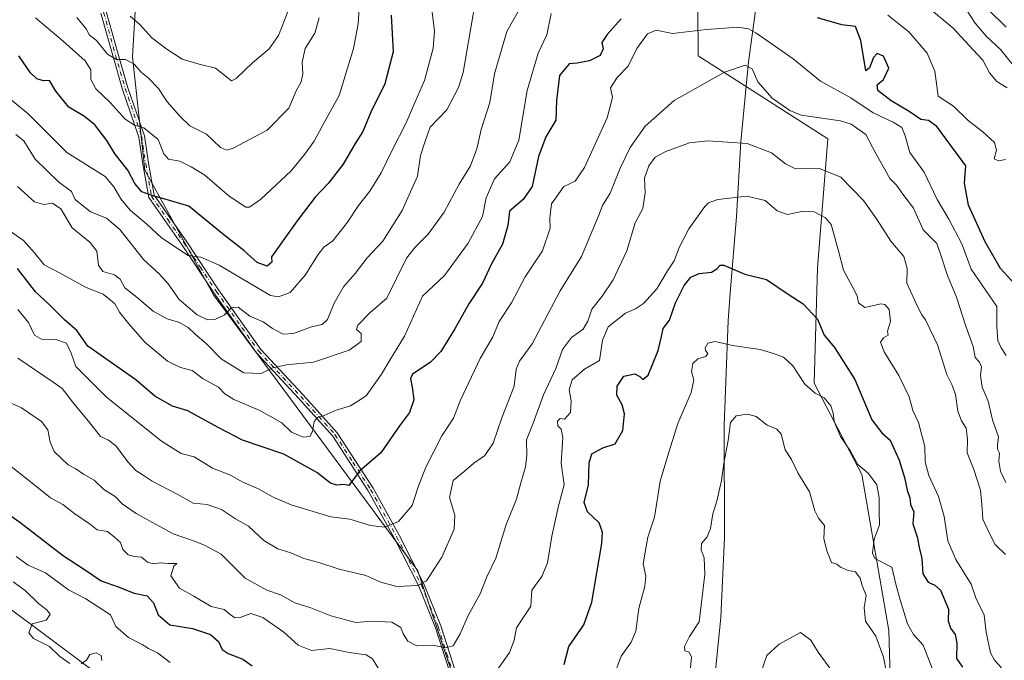
# Model space of a CAD drawing. Units: metres. Extents: x 597150 to 600605, y 4733742 to 4736104.
# Drawn here: x 597432 to 597734, y 4734386 to 4734583 of the extents above; entities that cross this region are included whole.
import ezdxf

# ---------------------------------------------------------------- set-up
doc = ezdxf.new("R2010")
doc.units = ezdxf.units.M
doc.header["$MEASUREMENT"] = 0
doc.linetypes.add('DGN Style 4', pattern=[2.638475, 1.318413, -0.659207, 0.001648, -0.659207])
for name, color, linetype, lineweight in [('Arbolado forestal CxS', 92, 'Continuous', 0), ('Camino Cxs', 7, 'Continuous', 0), ('Camino eje', 30, 'DGN Style 4', 13), ('Curva de nivel maestra', 30, 'Continuous', 30), ('Curva de nivel normal', 30, 'Continuous', 0), ('Entidad de ámbito territorial', 7, 'Continuous', 0), ('Entidad de ámbito territorial CxS', 92, 'Continuous', 0)]:
    doc.layers.add(name, color=color, linetype=linetype, lineweight=lineweight)

# ---------------------------------------------------------------- blocks, each defined once
blk = doc.blocks.new('*U6')
at = {"layer": 'Arbolado forestal CxS', "color": 92, "linetype": 'Continuous', "lineweight": 0}
for points in [[(597564.1403, 4734383.4371, 740.8327), (597553.9187, 4734413.7379, 733.3761), (597491.1891, 4734498.5927, 707.3606), (597470.1119, 4734536.9289, 698.3071), (597466.2577, 4734571.7899, 688.5509), (597468.6543, 4734611.8557, 674.8416)], [(597640.0469, 4734586.6213, 727.8836), (597640.1185, 4734572.1397, 731.322), (597679.9543, 4734546.6017, 735.4159), (597676.8255, 4734506.9807, 747.1432), (597675.7823, 4734471.5293, 755.6822), (597690.3793, 4734443.3765, 754.218), (597698.7197, 4734395.4129, 756.4127), (597699.7621, 4734359.9615, 764.1185)]]:
    blk.add_polyline3d(points, dxfattribs=at)

msp = doc.modelspace()

# ---------------------------------------------------------------- linework, layer by layer
at = {"layer": 'Arbolado forestal CxS', "color": 92, "linetype": 'Continuous', "lineweight": 0}
for points in [[(597426.9361, 4734767.1035, 664.4693), (597452.2397, 4734769.7027, 656.9056), (597495.6727, 4734743.8043, 650.4624), (597496.5919, 4734743.2563, 650.2388), (597504.0725, 4734717.9929, 650.0904), (597498.8629, 4734691.8471, 659.035), (597477.9623, 4734655.8665, 664.8834), (597468.6543, 4734611.8557, 674.8416), (597466.2577, 4734571.7899, 688.5509), (597470.1119, 4734536.9289, 698.3071), (597491.1891, 4734498.5927, 707.3606), (597553.9187, 4734413.7379, 733.3761), (597564.1403, 4734383.4371, 740.8327)], [(597495.6727, 4734743.8043, 650.4624), (597496.5919, 4734743.2563, 650.2388), (597504.0725, 4734717.9929, 650.0904), (597498.8629, 4734691.8471, 659.035), (597477.9623, 4734655.8665, 664.8834), (597468.6543, 4734611.8557, 674.8416), (597466.2577, 4734571.7899, 688.5509), (597470.1119, 4734536.9289, 698.3071), (597491.1891, 4734498.5927, 707.3606), (597553.9187, 4734413.7379, 733.3761), (597564.1403, 4734383.4371, 740.8327), (597568.6863, 4734368.6175, 744.5394), (597591.7221, 4734360.1753, 750.364), (597621.3929, 4734337.2521, 761.5446), (597633.9543, 4734312.0889, 765.7118), (597632.2541, 4734268.8617, 772.3177), (597636.4075, 4734231.7819, 773.9223)], [(597495.6727, 4734743.8043, 650.4624), (597496.5919, 4734743.2563, 650.2388), (597504.0725, 4734717.9929, 650.0904), (597498.8629, 4734691.8471, 659.035), (597477.9623, 4734655.8665, 664.8834), (597468.6543, 4734611.8557, 674.8416), (597466.2577, 4734571.7899, 688.5509), (597470.1119, 4734536.9289, 698.3071), (597491.1891, 4734498.5927, 707.3606), (597553.9187, 4734413.7379, 733.3761), (597564.1403, 4734383.4371, 740.8327), (597568.6863, 4734368.6175, 744.5394), (597591.7221, 4734360.1753, 750.364), (597621.3929, 4734337.2521, 761.5446), (597633.9543, 4734312.0889, 765.7118), (597632.2541, 4734268.8617, 772.3177), (597636.4075, 4734231.7819, 773.9223)], [(597699.7621, 4734359.9615, 764.1185), (597698.7197, 4734395.4129, 756.4127), (597690.3793, 4734443.3765, 754.218), (597675.7823, 4734471.5293, 755.6822), (597676.8255, 4734506.9807, 747.1432), (597679.9543, 4734546.6017, 735.4159), (597640.1185, 4734572.1397, 731.322), (597640.0469, 4734586.6213, 727.8836), (597641.2647, 4734654.6135, 708.2408), (597653.1877, 4734694.8655, 680.2169), (597675.6431, 4734716.2657, 668.7178), (597698.2667, 4734714.5775, 666.9333), (597711.9733, 4734701.5845, 665.9266), (597720.8319, 4734693.9911, 664.6433), (597729.6907, 4734696.5221, 662.3646), (597739.8149, 4734683.8665, 660.4186)], [(597653.1877, 4734694.8655, 680.2169), (597641.2647, 4734654.6135, 708.2408), (597640.0469, 4734586.6213, 727.8836), (597640.1185, 4734572.1397, 731.322), (597679.9543, 4734546.6017, 735.4159), (597676.8255, 4734506.9807, 747.1432), (597675.7823, 4734471.5293, 755.6822), (597690.3793, 4734443.3765, 754.218), (597698.7197, 4734395.4129, 756.4127), (597699.7621, 4734359.9615, 764.1185), (597702.8887, 4734309.9129, 757.4872), (597698.7171, 4734268.2055, 751.2747), (597694.5455, 4734211.9009, 749.7764), (597711.2273, 4734155.5955, 744.3217), (597718.5247, 4734098.2477, 747.9332), (597720.6091, 4734070.0955, 750.3081), (597728.9509, 4734048.1983, 752.059), (597713.1463, 4734026.4687, 758.2817), (597713.3061, 4734026.1711, 758.2728), (597754.9751, 4733937.1379, 767.5275), (597772.9617, 4733894.2945, 776.6378), (597808.0555, 4733861.0761, 774.5683), (597846.5975, 4733812.3155, 776.8944), (597894.5699, 4733782.9679, 779.8532)], [(597374.5983, 4734371.6535, 749.185), (597381.9699, 4734388.9971, 753.1379), (597378.9351, 4734406.7743, 751.9338), (597370.2633, 4734426.2857, 748.3927), (597358.5569, 4734441.8953, 744.3955), (597355.5221, 4734458.3719, 744.6214), (597358.9911, 4734474.4147, 746.8999), (597362.4607, 4734490.0239, 745.5555), (597360.2925, 4734499.9975, 742.7747), (597357.4269, 4734516.3049, 737.6011), (597390.4137, 4734518.8547, 731.7412), (597409.6145, 4734511.6075, 729.545), (597426.8185, 4734476.3713, 735.7955), (597419.7161, 4734449.5535, 746.7619), (597413.1257, 4734429.0977, 753.7622), (597417.6697, 4734410.1911, 758.7797), (597455.7431, 4734381.8923, 759.3818)], [(597636.4075, 4734231.7819, 773.9223), (597592.0297, 4734246.4775, 773.5042), (597545.2735, 4734265.8901, 768.1219), (597519.8989, 4734296.5203, 765.5368), (597507.1527, 4734331.2073, 762.8673), (597492.7875, 4734356.6809, 759.7729), (597455.7431, 4734381.8923, 759.3818), (597417.6697, 4734410.1911, 758.7797), (597413.1257, 4734429.0977, 753.7622), (597419.7161, 4734449.5535, 746.7619), (597426.8185, 4734476.3713, 735.7955), (597409.6145, 4734511.6075, 729.545), (597390.4137, 4734518.8547, 731.7412), (597357.4269, 4734516.3049, 737.6011)], [(597636.4075, 4734231.7819, 773.9223), (597592.0297, 4734246.4775, 773.5042), (597545.2735, 4734265.8901, 768.1219), (597519.8989, 4734296.5203, 765.5368), (597507.1527, 4734331.2073, 762.8673), (597492.7875, 4734356.6809, 759.7729), (597455.7431, 4734381.8923, 759.3818), (597417.6697, 4734410.1911, 758.7797), (597413.1257, 4734429.0977, 753.7622), (597419.7161, 4734449.5535, 746.7619), (597426.8185, 4734476.3713, 735.7955), (597409.6145, 4734511.6075, 729.545), (597390.4137, 4734518.8547, 731.7412), (597357.4269, 4734516.3049, 737.6011)], [(597455.7431, 4734381.8923, 759.3818), (597417.6697, 4734410.1911, 758.7797)]]:
    msp.add_polyline3d(points, dxfattribs=at)
at = {"layer": 'Camino Cxs', "color": 7, "linetype": 'Continuous', "lineweight": 0}
for points in [[(597564.6801, 4734379.8001, 750.3782), (597559.4001, 4734396.2901, 746.4765), (597554.2601, 4734409.0901, 743.2732), (597546.6901, 4734423.9101, 738.4643), (597538.7201, 4734438.3501, 734.3601), (597527.8001, 4734455.2001, 731.6394), (597517.3301, 4734466.8401, 728.2967), (597504.3801, 4734480.7801, 723.1929), (597491.3001, 4734499.2401, 716.8994), (597481.3301, 4734514.2601, 713.3385), (597471.3001, 4734528.5901, 710.6468), (597469.4701, 4734538.8501, 708.7308), (597468.2601, 4734547.1501, 706.6871), (597463.2201, 4734561.7901, 704.5052), (597460.2001, 4734572.2101, 695.1582), (597456.5801, 4734585.2501, 693.3466)], [(597564.6801, 4734379.8001, 750.3782), (597559.4001, 4734396.2901, 746.4765), (597554.2601, 4734409.0901, 743.2732), (597546.6901, 4734423.9101, 738.4643), (597538.7201, 4734438.3501, 734.3601), (597527.8001, 4734455.2001, 731.6394), (597517.3301, 4734466.8401, 728.2967), (597504.3801, 4734480.7801, 723.1929), (597491.3001, 4734499.2401, 716.8994), (597481.3301, 4734514.2601, 713.3385), (597471.3001, 4734528.5901, 710.6468), (597469.4701, 4734538.8501, 708.7308), (597468.2601, 4734547.1501, 706.6871), (597463.2201, 4734561.7901, 704.5052), (597460.2001, 4734572.2101, 695.1582), (597456.5801, 4734585.2501, 693.3466)], [(597458.2201, 4734585.7601, 692.7194), (597461.8501, 4734572.6801, 693.6329), (597464.8601, 4734562.3201, 704.227), (597469.9401, 4734547.5601, 706.2346), (597471.1701, 4734539.1201, 706.8414), (597472.9301, 4734529.2701, 709.1408), (597482.7501, 4734515.2301, 711.8504), (597492.7201, 4734500.2201, 715.6259), (597505.7201, 4734481.8701, 721.9696), (597518.6001, 4734468.0001, 727.2615), (597529.1701, 4734456.2501, 731.2209), (597540.2001, 4734439.2401, 734.1174), (597548.2101, 4734424.7201, 738.0012), (597555.8301, 4734409.8101, 743.0739), (597561.0201, 4734396.8701, 747.0678), (597566.3301, 4734380.3001, 750.6702)], [(597458.2201, 4734585.7601, 692.7194), (597461.8501, 4734572.6801, 693.6329), (597464.8601, 4734562.3201, 704.227), (597469.9401, 4734547.5601, 706.2346), (597471.1701, 4734539.1201, 706.8414), (597472.9301, 4734529.2701, 709.1408), (597482.7501, 4734515.2301, 711.8504), (597492.7201, 4734500.2201, 715.6259), (597505.7201, 4734481.8701, 721.9696), (597518.6001, 4734468.0001, 727.2615), (597529.1701, 4734456.2501, 731.2209), (597540.2001, 4734439.2401, 734.1174), (597548.2101, 4734424.7201, 738.0012), (597555.8301, 4734409.8101, 743.0739), (597561.0201, 4734396.8701, 747.0678), (597566.3301, 4734380.3001, 750.6702)]]:
    msp.add_polyline3d(points, dxfattribs=at)
at = {"layer": 'Camino eje', "color": 30, "linetype": 'DGN Style 4', "lineweight": 13}
msp.add_polyline3d([(597457.4001, 4734585.5051, 692.9261), (597461.0251, 4734572.4451, 694.3101), (597462.5301, 4734567.2651, 699.9604), (597464.0401, 4734562.0551, 704.3588), (597469.1001, 4734547.3551, 706.4421), (597470.3201, 4734538.9851, 707.7726), (597472.1151, 4734528.9301, 709.7509), (597477.1301, 4734521.7651, 713.7229), (597482.0401, 4734514.7451, 712.5577), (597487.0251, 4734507.2401, 713.7047), (597492.0101, 4734499.7301, 716.2526), (597505.0501, 4734481.3251, 722.5856), (597517.9651, 4734467.4201, 727.8113), (597528.4851, 4734455.7251, 731.4044), (597534.0001, 4734447.2201, 735.9234), (597539.4601, 4734438.7951, 734.235), (597547.4501, 4734424.3151, 738.1662), (597555.0451, 4734409.4501, 743.1639), (597557.6401, 4734402.9801, 744.7154), (597560.2101, 4734396.5801, 746.7545), (597562.8651, 4734388.2951, 748.7419), (597565.5051, 4734380.0501, 750.5352)], dxfattribs=at)
at = {"layer": 'Curva de nivel maestra', "color": 30, "linetype": 'Continuous', "lineweight": 30, "flags": 128}
for points, elevation in [([(597545.79, 4734584.6101), (597546.41, 4734573.3801), (597543.83, 4734563.5101), (597539.49, 4734554.8201), (597537.08, 4734548.8801), (597534.66, 4734545.2001), (597530.99, 4734538.7701), (597526.42, 4734532.8701), (597522.42, 4734528.6501), (597516.89, 4734521.3801), (597508.99, 4734510.3201), (597509.12, 4734508.6801), (597507.65, 4734507.4701), (597504.57, 4734508.5801), (597500.52, 4734512.2601), (597493.86, 4734517.5101), (597483.55, 4734525.9401), (597475.89, 4734528.1501), (597472.53, 4734529.1001), (597469.12, 4734530.3301), (597466.95, 4734532.8501), (597464.81, 4734536.9501), (597460.98, 4734541.8801), (597458.37, 4734546.0601), (597454.7, 4734550.9501), (597451.48, 4734553.5001), (597446.66, 4734556.3401), (597442.76, 4734561.2901), (597440.79, 4734564.5101), (597438.88, 4734564.4801), (597436.88, 4734565.0201), (597434.91, 4734566.9201), (597431.36, 4734572.1001)], 700), ([(597737.52, 4734501.8401), (597733.07, 4734506.7701), (597728.28, 4734514.9401), (597723.22, 4734526.2101), (597722.01, 4734533.0001), (597722.39, 4734538.3401), (597713.42, 4734550.3801), (597710.94, 4734552.2601), (597708.58, 4734552.5601), (597705, 4734554.9601), (597699.4, 4734558.2701), (597695.33, 4734561.4601), (597695.17, 4734563.1801), (597697.02, 4734564.8101), (597698.7, 4734568.3401), (597697.02, 4734572.0401), (597695.1, 4734572.8601), (597694.01, 4734571.6601), (597692.76, 4734568.4101), (597691.63, 4734567.5201), (597690.11, 4734576.8401), (597688.45, 4734581.1601), (597684.3, 4734581.6301), (597676.83, 4734583.7601)], 725), ([(597616.4, 4734583.5201), (597612.18, 4734578.7201), (597610.53, 4734576.2301), (597610.89, 4734574.2301), (597609.96, 4734572.2501), (597606.74, 4734570.5401), (597602.89, 4734569.9101), (597600.48, 4734569.6301), (597597.48, 4734566.0801), (597596.59, 4734558.3601), (597596.33, 4734552.3001), (597593.31, 4734547.2101), (597591.08, 4734541.1801), (597589.14, 4734531.9301), (597586.37, 4734527.9401), (597582.13, 4734524.4101), (597581.65, 4734519.9401), (597579.96, 4734514.2201), (597576.57, 4734508.2201), (597573.79, 4734502.2201), (597569.65, 4734495.8901), (597565.38, 4734488.2201), (597561.02, 4734481.2001), (597557.77, 4734477.8301), (597552.33, 4734474.2001), (597551.74, 4734472.8801), (597552.24, 4734470.2601), (597552.75, 4734466.3701), (597551.41, 4734462.5101), (597548.34, 4734458.3601), (597542.56, 4734450.0301), (597536.01, 4734444.4001), (597532.74, 4734440.0601), (597531.14, 4734440.3601), (597529.05, 4734440.1001), (597527.15, 4734440.7101), (597522.89, 4734444.0301), (597512.74, 4734449.7001), (597500.07, 4734453.9801), (597492.56, 4734457.8901), (597483.27, 4734462.9301), (597478.54, 4734464.3801), (597473.18, 4734467.4601), (597467.33, 4734472.5001), (597452.56, 4734482.9001), (597449.12, 4734487.6601), (597445.4, 4734490.9201), (597440.81, 4734495.5801), (597436.5, 4734499.5201), (597430.89, 4734506.7601)], 725), ([(597598.93, 4734385.0001), (597600.41, 4734390.5701), (597604.98, 4734397.2001), (597607.43, 4734404.1601), (597610.46, 4734422.2001), (597610.75, 4734425.7101), (597609.72, 4734428.5501), (597606.07, 4734431.8901), (597605.06, 4734434.8001), (597606.43, 4734440.2101), (597606.61, 4734447.0201), (597607.47, 4734449.7301), (597610.8, 4734451.6501), (597614.62, 4734452.8601), (597616.98, 4734456.9501), (597617.44, 4734462.0901), (597616.79, 4734464.7801), (597615.11, 4734467.7701), (597615.19, 4734470.5401), (597617.28, 4734473.6101), (597620.66, 4734474.3101), (597622.23, 4734473.5401), (597623.14, 4734472.6601), (597624.72, 4734473.9401), (597626.05, 4734477.2601), (597627.86, 4734481.5101), (597628.87, 4734485.8601), (597629.35, 4734488.2501), (597631.3, 4734490.8901), (597633.14, 4734496.2201), (597635.8, 4734501.5501), (597637.86, 4734504.0701), (597640.45, 4734505.1801), (597644.23, 4734505.6201), (597645.8, 4734506.5901), (597646.85, 4734507.7601), (597648.02, 4734507.7801), (597654.48, 4734505.0001), (597661.15, 4734503.3501), (597667.77, 4734498.8101), (597672.38, 4734495.8701), (597676.74, 4734491.1301), (597678.81, 4734486.2201), (597682.05, 4734482.5001), (597688.22, 4734472.6401), (597693.52, 4734460.1801), (597696.54, 4734456.1801), (597699.07, 4734453.9201), (597701.89, 4734447.8601), (597703.56, 4734442.4301), (597704.32, 4734438.5501), (597705.14, 4734436.2101), (597705.32, 4734434.1801), (597706.42, 4734431.8801), (597706.08, 4734428.2201), (597707.4, 4734424.2201), (597708.12, 4734420.5501), (597708.86, 4734417.5501), (597709.2, 4734412.8601), (597710.78, 4734410.3201), (597712.85, 4734409.3801), (597714.56, 4734407.8701), (597717.04, 4734401.9501), (597716.94, 4734398.4001), (597717.62, 4734396.1701), (597719.14, 4734394.2101), (597719.65, 4734391.5401), (597719.52, 4734386.8601), (597721.32, 4734384.1601)], 750), ([(597420.6, 4734436.3901), (597431.68, 4734428.7801), (597445.09, 4734418.3701), (597451.53, 4734414.2001), (597456.65, 4734410.6601), (597461.82, 4734408.8601), (597466.76, 4734406.9201), (597470.74, 4734406.1101), (597472.73, 4734403.9201), (597474.13, 4734400.2601), (597477.75, 4734397.1501), (597484.74, 4734396.1001), (597490.27, 4734394.1601), (597492.72, 4734392.0101), (597493.86, 4734389.5701), (597495.72, 4734388.3301), (597500.22, 4734386.6301), (597503.03, 4734384.6201)], 750)]:
    msp.add_lwpolyline(points, dxfattribs=dict(at, elevation=elevation))
at = {"layer": 'Curva de nivel normal', "color": 30, "linetype": 'Continuous', "lineweight": 0, "flags": 128}
for points, elevation in [([(597536.73, 4734598.6701), (597535.64, 4734581.9801), (597534.16, 4734574.3601), (597529.74, 4734559.9001), (597524.54, 4734550.5001), (597522.12, 4734545.8801), (597519.16, 4734541.8301), (597515.04, 4734536.8001), (597505.58, 4734527.9901), (597502.2, 4734525.5901), (597501.07, 4734525.6001), (597495.95, 4734528.9501), (597488.45, 4734535.4601), (597484.34, 4734537.9901), (597480.8, 4734539.7201), (597477.36, 4734540.3901), (597475.95, 4734542.0301), (597474.14, 4734546.4001), (597469.8, 4734549.9401), (597466.88, 4734550.8101), (597464.03, 4734552.6701), (597459.45, 4734557.8201), (597455.04, 4734561.9601), (597453.5, 4734564.8101), (597453.42, 4734567.8601), (597451.73, 4734570.5801), (597445, 4734576.5901), (597436.44, 4734583.7901)], 695), ([(597572.43, 4734593.2301), (597570.52, 4734582.5001), (597567.91, 4734566.9701), (597566.47, 4734562.3501), (597562.84, 4734555.5001), (597557.77, 4734550.1601), (597556.18, 4734545.8601), (597554.8, 4734541.4901), (597553.82, 4734535.1401), (597549.16, 4734524.5501), (597543.16, 4734515.1701), (597538.34, 4734509.9801), (597534.75, 4734505.1801), (597531.09, 4734501.1201), (597528.2, 4734496.0801), (597526.16, 4734491.0901), (597524.59, 4734489.5601), (597521.27, 4734488.8101), (597515.72, 4734486.7201), (597512.55, 4734486.5401), (597509.25, 4734488.2901), (597506.46, 4734490.3101), (597502.36, 4734492.0801), (597498.74, 4734494.8701), (597496.74, 4734494.6501), (597494.42, 4734492.4401), (597491.62, 4734491.0101), (597489.31, 4734490.9101), (597486.13, 4734492.5401), (597480.6, 4734497.1901), (597477.28, 4734502.0701), (597474.55, 4734505.0401), (597469.69, 4734509.4801), (597462.36, 4734518.7001), (597458.26, 4734522.2601), (597453.38, 4734524.1201), (597448.63, 4734527.9801), (597447.49, 4734530.4201), (597443.58, 4734533.3701), (597436.4, 4734540.3201), (597432.86, 4734546.0301), (597430.44, 4734547.9101)], 710), ([(597430.95, 4734531.9901), (597436.15, 4734527.2801), (597439.02, 4734526.4001), (597441.67, 4734526.8001), (597444.24, 4734525.1101), (597447.68, 4734519.2001), (597453.29, 4734514.7201), (597455.29, 4734512.0501), (597455.8, 4734507.8101), (597457.13, 4734505.8001), (597460.79, 4734504.8001), (597462.46, 4734503.4601), (597463.94, 4734500.8401), (597467.71, 4734497.7801), (597472.66, 4734493.5801), (597476.92, 4734491.2301), (597480.76, 4734490.1101), (597483.33, 4734488.6301), (597485.56, 4734486.5601), (597488.92, 4734483.7201), (597493.55, 4734478.9901), (597500.46, 4734474.6301), (597505.82, 4734474.4801), (597509.12, 4734476.1401), (597513.56, 4734477.0801), (597521.87, 4734477.9201), (597532.82, 4734481.6201), (597536.54, 4734484.3201), (597536.53, 4734486.7401), (597535.13, 4734487.9901), (597535.53, 4734489.2801), (597539.22, 4734493.0601), (597544.39, 4734497.5801), (597550.46, 4734509.9001), (597553.16, 4734513.3401), (597557.1, 4734517.3001), (597562.06, 4734524.0301), (597566.7, 4734532.6201), (597570.18, 4734538.3401), (597572.08, 4734543.5801), (597573.43, 4734549.5001), (597576.12, 4734557.8201), (597577.53, 4734566.6001), (597581.35, 4734579.6201), (597586.98, 4734589.6201)], 715), ([(597710.54, 4734587.1401), (597718.51, 4734580.5801), (597724.66, 4734573.9801), (597727.59, 4734570.7701), (597729.64, 4734566.9001), (597731.89, 4734564.2801), (597735.05, 4734562.2501)], 715), ([(597558.22, 4734586.3501), (597559.13, 4734579.7401), (597558.71, 4734574.4901), (597555.98, 4734564.5701), (597553.09, 4734557.9801), (597550.42, 4734551.5401), (597545.95, 4734542.8701), (597542.69, 4734536.1401), (597539.16, 4734530.5401), (597535.68, 4734526.0701), (597532.39, 4734520.9401), (597527.8, 4734515.2601), (597525.12, 4734513.3401), (597523.28, 4734511.0801), (597519.3, 4734504.6401), (597514.73, 4734499.3301), (597511.09, 4734497.9901), (597508.71, 4734498.4601), (597492.92, 4734507.7801), (597487.24, 4734510.2101), (597483.33, 4734510.7501), (597475.21, 4734516.1501), (597470.75, 4734520.3101), (597465.56, 4734524.6301), (597462.67, 4734528.1201), (597460.53, 4734531.8801), (597457.84, 4734535.0101), (597446.08, 4734542.4001), (597434.11, 4734554.4101), (597426.1, 4734560.9601)], 705), ([(597428.64, 4734518.2101), (597432.74, 4734515.3201), (597436.17, 4734511.5801), (597439.12, 4734507.8601), (597443.88, 4734505.3601), (597452.02, 4734500.8601), (597457.22, 4734498.8501), (597459.42, 4734497.0901), (597460.82, 4734495.8301), (597462.28, 4734493.2701), (597465.19, 4734489.7301), (597470.04, 4734484.0701), (597477.03, 4734478.2901), (597481.06, 4734476.3401), (597484.64, 4734475.4201), (597488.02, 4734472.8601), (597492.66, 4734470.2601), (597494.61, 4734468.1801), (597497.42, 4734466.4901), (597505.37, 4734463.0901), (597512.14, 4734459.2401), (597515.13, 4734456.4601), (597518.73, 4734454.8401), (597520.73, 4734455.0501), (597521.61, 4734456.6701), (597522.12, 4734459.6801), (597523.08, 4734460.8901), (597525.22, 4734461.5901), (597528.89, 4734463.2301), (597533.22, 4734464.5601), (597538.04, 4734467.5601), (597542.8, 4734474.2201), (597545.34, 4734478.5501), (597549.87, 4734485.8901), (597555.38, 4734498.2201), (597562.17, 4734504.5501), (597569.4, 4734514.5501), (597573.83, 4734522.6901), (597574.98, 4734528.5001), (597577.5, 4734534.2901), (597582.23, 4734539.5201), (597584.98, 4734546.2201), (597587.57, 4734561.4701), (597590.9, 4734572.9801), (597593.64, 4734578.5601), (597594.93, 4734585.1201)], 720), ([(597523.68, 4734583.7901), (597522.33, 4734579.1201), (597519.35, 4734574.3601), (597518.43, 4734570.2001), (597518.66, 4734566.5401), (597518.09, 4734564.1701), (597516.61, 4734561.3401), (597514.32, 4734556.0101), (597507.64, 4734549.3001), (597497.25, 4734543.7601), (597495.34, 4734543.1501), (597493.32, 4734543.9901), (597489, 4734548.0101), (597483.91, 4734550.5801), (597480.97, 4734553.4201), (597476.88, 4734557.9801), (597474.26, 4734562.0501), (597471.04, 4734565.3801), (597469.03, 4734566.9601), (597466.8, 4734569.5201), (597464.09, 4734571.0301), (597461.39, 4734571.0201), (597458.62, 4734572.6701), (597455.2, 4734576.8301), (597453.1, 4734578.4401), (597452.08, 4734580.4201), (597449.13, 4734583.9001)], 690), ([(597514.16, 4734585.9601), (597511.12, 4734578.4001), (597508.28, 4734574.3201), (597503.16, 4734569.9501), (597498.18, 4734565.2001), (597496.72, 4734564.4001), (597491.82, 4734568.3501), (597486.78, 4734569.5801), (597481.52, 4734571.0601), (597476.86, 4734574.2001), (597472.21, 4734577.6101), (597468.52, 4734581.7701), (597465.56, 4734584.3601)], 685), ([(597698.44, 4734584.6201), (597704.87, 4734579.5501), (597710.53, 4734572.9801), (597712.84, 4734567.4401), (597713.89, 4734559.7501), (597718.56, 4734556.6101), (597723.04, 4734552.2301), (597727.57, 4734548.8001), (597731.2, 4734545.5201), (597731.81, 4734543.1301), (597731.12, 4734540.4401), (597732.4, 4734539.7901), (597734.6, 4734540.2001)], 720), ([(597737.32, 4734568.7801), (597733, 4734574.1201), (597728.76, 4734578.0801), (597725.22, 4734582.1701), (597722.59, 4734586.2301)], 710), ([(597734.73, 4734580.8901), (597729.45, 4734586.2001)], 705), ([(597431.05, 4734494.1201), (597434.26, 4734490.1801), (597436.18, 4734486.2501), (597438.33, 4734485.0101), (597443, 4734484.8001), (597445.96, 4734483.7801), (597447.43, 4734480.6601), (597448.82, 4734476.5801), (597452.02, 4734473.4601), (597458.17, 4734467.2301), (597475.15, 4734453.6401), (597481.22, 4734449.8601), (597485.22, 4734448.8801), (597490.89, 4734445.3401), (597496.34, 4734443.2101), (597500.17, 4734441.0201), (597505.17, 4734438.8801), (597509.3, 4734436.4901), (597515.04, 4734434.0401), (597527.22, 4734430.3901), (597533.07, 4734429.6701), (597539.4, 4734427.7201), (597543.72, 4734427.2101), (597548.06, 4734428.9801), (597552.18, 4734433.8901), (597553.94, 4734439.3101), (597556.4, 4734445.6701), (597561.34, 4734455.2401), (597564.94, 4734460.7501), (597567.01, 4734466.0101), (597573.12, 4734479.0401), (597576.98, 4734485.7301), (597578.99, 4734490.4701), (597582.72, 4734496.2301), (597586.91, 4734504.1401), (597592.28, 4734512.2201), (597594.64, 4734519.1501), (597594.51, 4734522.2601), (597595.02, 4734526.6201), (597598.78, 4734532.0001), (597602.34, 4734533.5601), (597605.15, 4734537.7801), (597612.16, 4734553.0801), (597613.74, 4734559.3001), (597613.2, 4734562.2901), (597615.18, 4734565.4401), (597618.57, 4734568.9601), (597621.23, 4734574.3401), (597624.57, 4734578.9201), (597627.23, 4734579.9901), (597632.23, 4734578.9401), (597642.71, 4734580.2201), (597652.26, 4734580.9701), (597655.56, 4734580.4401), (597657.79, 4734579.1801), (597669.34, 4734571.2001), (597677.73, 4734564.3401), (597686.99, 4734559.1801), (597693.85, 4734554.6001), (597700.01, 4734551.7401), (597702.68, 4734550.0701), (597703.69, 4734547.5501), (597705.15, 4734542.3901), (597709.56, 4734536.3101), (597713.54, 4734527.9201), (597717.15, 4734521.9201), (597721.18, 4734514.2801), (597724.04, 4734506.5501), (597731.93, 4734495.0301), (597731.91, 4734488.8401), (597732.16, 4734484.5701), (597733.19, 4734482.3101), (597734.81, 4734480.0001)], 730), ([(597431.04, 4734479.1501), (597442.22, 4734471.5601), (597444.67, 4734469.8601), (597448.52, 4734464.7801), (597452.77, 4734459.7601), (597456.42, 4734455.1201), (597458.86, 4734453.9801), (597461.28, 4734452.0901), (597464.87, 4734447.3201), (597467.33, 4734444.6601), (597469.58, 4734443.2401), (597472.36, 4734441.3601), (597480.24, 4734437.2401), (597484.88, 4734434.5401), (597489.22, 4734434.2101), (597493.67, 4734432.6701), (597497.94, 4734429.8201), (597501.88, 4734427.4801), (597506.67, 4734423.1301), (597510.89, 4734420.5201), (597514.89, 4734419.3601), (597518.96, 4734417.5401), (597523.55, 4734416.3501), (597529.81, 4734414.3201), (597537.97, 4734412.3501), (597542.58, 4734410.3001), (597547.47, 4734408.9201), (597553.84, 4734409.3201), (597556.64, 4734410.7301), (597558.69, 4734413.9101), (597561.37, 4734417.9701), (597565.1, 4734426.5801), (597565.31, 4734430.9101), (597563.69, 4734436.3001), (597564.83, 4734441.5701), (597568.19, 4734444.3401), (597571.15, 4734446.8401), (597574.59, 4734449.2101), (597577.08, 4734453.0201), (597579.75, 4734460.8201), (597583.53, 4734470.6101), (597584.23, 4734475.8201), (597585.23, 4734478.2201), (597589.08, 4734483.5501), (597597.7, 4734499.8601), (597604.28, 4734510.4701), (597609.62, 4734523.1501), (597610.74, 4734526.1301), (597613.04, 4734529.9201), (597616.11, 4734537.5901), (597619.19, 4734543.9801), (597623.79, 4734550.4501), (597632.76, 4734558.4401), (597648.18, 4734567.0601), (597654.57, 4734569.2801), (597656.74, 4734568.1101), (597658.44, 4734564.1701), (597662.84, 4734559.1001), (597668.24, 4734555.3301), (597671.76, 4734553.9301), (597683.86, 4734552.1501), (597687.14, 4734551.1401), (597691.66, 4734547.9501), (597694.7, 4734542.0701), (597697.34, 4734537.3301), (597699.04, 4734534.3601), (597701.02, 4734532.3401), (597702.97, 4734529.6201), (597706.32, 4734525.3001), (597709.27, 4734518.6701), (597713.45, 4734514.4101), (597714.73, 4734510.8301), (597716.71, 4734504.5501), (597719.51, 4734497.9401), (597722.42, 4734489.0101), (597724.62, 4734482.7901), (597725.25, 4734479.3601), (597726.56, 4734477.9801), (597727.2, 4734476.5101), (597726.9, 4734473.8801), (597727.4, 4734470.2501), (597729.27, 4734465.9001), (597730.53, 4734460.2501), (597732.38, 4734454.9901), (597732.07, 4734452.4001), (597732.06, 4734451.1801), (597732.73, 4734449.9401), (597732.49, 4734447.4601), (597732.98, 4734444.4501), (597734.71, 4734440.9801)], 735), ([(597428.26, 4734465.6001), (597432.18, 4734463.8601), (597438.32, 4734459.6601), (597440.3, 4734457.1201), (597440.98, 4734453.3801), (597442.15, 4734450.5201), (597446.5, 4734446.3601), (597448.83, 4734445.1001), (597451.18, 4734443.4601), (597454.48, 4734441.6801), (597457.47, 4734438.8101), (597460.98, 4734436.6501), (597463.1, 4734434.4301), (597467.42, 4734431.4201), (597478.8, 4734425.1301), (597485.28, 4734422.9401), (597488.63, 4734421.6201), (597493.53, 4734418.8601), (597500.86, 4734411.5201), (597507.56, 4734407.8801), (597511.78, 4734406.4401), (597516.18, 4734403.9401), (597521.05, 4734402.4101), (597527.19, 4734399.9301), (597534.89, 4734397.8801), (597539.98, 4734398.3101), (597545.98, 4734398.0201), (597548.71, 4734396.3801), (597549.47, 4734394.4601), (597550.84, 4734392.1901), (597553.67, 4734390.7701), (597559.1, 4734390.7801), (597562.51, 4734390.1601), (597564.78, 4734390.7401), (597566.98, 4734394.4501), (597569.39, 4734400.0601), (597573.12, 4734406.6801), (597575.21, 4734411.9101), (597577.94, 4734417.6601), (597581.08, 4734428.0701), (597584.32, 4734435.7701), (597585.65, 4734440.8901), (597587.08, 4734445.7601), (597587.43, 4734449.3701), (597587.32, 4734454.0101), (597589.4, 4734459.2201), (597592.58, 4734467.9201), (597596.35, 4734476.0301), (597598.43, 4734481.8301), (597601.2, 4734485.5201), (597604.8, 4734488.1301), (597606.24, 4734490.5501), (597607.39, 4734494.2201), (597610.58, 4734498.2201), (597613.94, 4734503.2201), (597618.24, 4734512.1701), (597620.79, 4734520.8001), (597623.08, 4734525.2201), (597623.8, 4734530.0501), (597623.65, 4734534.5201), (597624.96, 4734538.3501), (597626.88, 4734540.9301), (597630.14, 4734542.6901), (597637.4, 4734545.4101), (597643.13, 4734546.0401), (597655.22, 4734545.2201), (597662.61, 4734542.2601), (597666.94, 4734538.9501), (597669.83, 4734537.5001), (597672.36, 4734537.3601), (597677.4, 4734537.5201), (597684, 4734534.8301), (597690.91, 4734527.6001), (597694.93, 4734522.0501), (597699.29, 4734515.1401), (597703.27, 4734510.4401), (597704.31, 4734506.7501), (597704.26, 4734502.2201), (597707.61, 4734494.8401), (597708.81, 4734492.4601), (597710.02, 4734491.0001), (597713.65, 4734483.3001), (597716.5, 4734474.1701), (597718.06, 4734471.0401), (597719.2, 4734468.0301), (597719.88, 4734462.8901), (597721.01, 4734459.9001), (597722.44, 4734457.6501), (597722.88, 4734454.1801), (597722.8, 4734450.0601), (597724.85, 4734444.9901), (597726.91, 4734438.6201), (597727.44, 4734432.9401), (597727.57, 4734429.7101), (597729.56, 4734425.4601), (597731.4, 4734421.8501), (597734.6, 4734418.8201)], 740), ([(597733.35, 4734383.9801), (597731.16, 4734386.3101), (597729.93, 4734388.5501), (597728.62, 4734394.8801), (597728, 4734400.1801), (597725.47, 4734405.4801), (597724.03, 4734409.7301), (597719.34, 4734417.2701), (597716.8, 4734423.0501), (597715.75, 4734430.5401), (597713.98, 4734436.6601), (597711.02, 4734443.0901), (597709.86, 4734447.3001), (597709.79, 4734451.9601), (597707.8, 4734459.4401), (597706.08, 4734463.0601), (597704.95, 4734467.2601), (597701.8, 4734473.8701), (597697.25, 4734481.1101), (597696.12, 4734484.1101), (597697.09, 4734485.4501), (597698.47, 4734486.2601), (597698.31, 4734487.4801), (597699.25, 4734490.4001), (597698.84, 4734494.1101), (597697.43, 4734495.6901), (597696.21, 4734495.8601), (597691.35, 4734494.7001), (597689.39, 4734496.1801), (597688.94, 4734498.3401), (597687.66, 4734500.9201), (597684.8, 4734506.2201), (597683.25, 4734512.2201), (597681, 4734520.2301), (597679.27, 4734522.2801), (597675.78, 4734524.1901), (597672.53, 4734524.3601), (597667.61, 4734523.3201), (597664.42, 4734524.5101), (597660.69, 4734527.6901), (597655.02, 4734529.0201), (597646.18, 4734528.0001), (597643.26, 4734526.9701), (597642.12, 4734525.7701), (597637.25, 4734518.9201), (597634.35, 4734513.4301), (597632.77, 4734509.0501), (597630.69, 4734506.0001), (597627.41, 4734500.5101), (597623.36, 4734495.9501), (597620.84, 4734494.2901), (597617.76, 4734492.9801), (597612.46, 4734488.7601), (597610.69, 4734484.7401), (597609.82, 4734478.4601), (597605.21, 4734475.8301), (597601.34, 4734472.4601), (597600.46, 4734469.3901), (597601.12, 4734466.1001), (597600.83, 4734462.5001), (597599.06, 4734460.4401), (597597.66, 4734460.5901), (597596.86, 4734459.8401), (597597.01, 4734458.3301), (597598.04, 4734457.3701), (597598.47, 4734454.7601), (597598.04, 4734446.8901), (597598.88, 4734440.2701), (597597.23, 4734433.7601), (597595.09, 4734424.4101), (597593.82, 4734416.2001), (597592.04, 4734412.0501), (597589.03, 4734407.8901), (597588.7, 4734402.8801), (597586.68, 4734399.8801), (597584.26, 4734396.2101), (597583.61, 4734392.4201), (597582.09, 4734388.7001), (597577.5, 4734382.0801)], 745), ([(597614.14, 4734381.2101), (597616.47, 4734387.5401), (597619.54, 4734391.8801), (597620.92, 4734395.2101), (597621.86, 4734402.2201), (597623.76, 4734409.1201), (597624.03, 4734412.1501), (597623.26, 4734415.9601), (597623.8, 4734419.5701), (597624.63, 4734424.1501), (597626.65, 4734430.2501), (597628.4, 4734441.3101), (597631.07, 4734450.2701), (597633.84, 4734459.0901), (597637.99, 4734468.6201), (597638.78, 4734472.4301), (597638.08, 4734475.0701), (597638.5, 4734477.4801), (597640.04, 4734478.9201), (597642.45, 4734479.6701), (597643.08, 4734480.6301), (597642.38, 4734481.4901), (597642.3, 4734482.3801), (597643.11, 4734483.7501), (597645.36, 4734484.2801), (597650.69, 4734483.0901), (597659.14, 4734481.7901), (597663.25, 4734480.5701), (597666.3, 4734479.5201), (597669.18, 4734476.7901), (597672.86, 4734471.2201), (597676.04, 4734468.4101), (597678.8, 4734466.9401), (597680.88, 4734464.5601), (597681.65, 4734462.2601), (597681.9, 4734459.6601), (597683.84, 4734455.0601), (597686.9, 4734450.5601), (597689.18, 4734446.5001), (597692.49, 4734443.7401), (597694.99, 4734440.1901), (597695.77, 4734436.2201), (597695.7, 4734432.1501), (597695.88, 4734427.9401), (597694.17, 4734423.4801), (597693.68, 4734419.2601), (597694.4, 4734417.5701), (597699.6, 4734414.9501), (597700.96, 4734409.2401), (597702.21, 4734404.8801), (597704.44, 4734397.5401), (597706.27, 4734394.2101), (597709.26, 4734390.8801), (597712.34, 4734383.0601)], 755), ([(597655.23, 4734461.9801), (597651.74, 4734461.4801), (597650.03, 4734459.4201), (597649.35, 4734453.8901), (597647.96, 4734446.8901), (597647.33, 4734441.5501), (597645.86, 4734435.1701), (597644.66, 4734431.3501), (597643.89, 4734426.8401), (597642.88, 4734424.2201), (597641.13, 4734422.2201), (597641.04, 4734420.2101), (597641.92, 4734417.8301), (597642.17, 4734412.6701), (597640.43, 4734398.0601), (597637.42, 4734393.6001), (597635.88, 4734390.5301), (597636.02, 4734389.2001), (597637.37, 4734388.8001), (597638.04, 4734387.1901), (597637.58, 4734381.8401)], 760), ([(597697.97, 4734382.4901), (597697.04, 4734387.2301), (597694.67, 4734393.6601), (597691.52, 4734398.3001), (597691.12, 4734402.5401), (597691.72, 4734406.1901), (597690.56, 4734409.3201), (597689.89, 4734411.5401), (597688.48, 4734413.4601), (597686.18, 4734413.8401), (597683.89, 4734414.8801), (597682.68, 4734415.8801), (597681.04, 4734416.3601), (597679.68, 4734419.9601), (597678.69, 4734423.7301), (597678.98, 4734427.7401), (597677.11, 4734429.9601), (597675.92, 4734432.2401), (597674.34, 4734438.1201), (597670.75, 4734443.9301), (597668.82, 4734447.9901), (597666.81, 4734451.0201), (597665.59, 4734455.8401), (597664.31, 4734457.3401), (597661.27, 4734458.5601), (597657.91, 4734461.2301), (597655.23, 4734461.9801)], 760), ([(597541.93, 4734383.5801), (597540.07, 4734386.6801), (597538.06, 4734387.9201), (597532.89, 4734388.7201), (597526.89, 4734389.9501), (597521.28, 4734389.2401), (597517.23, 4734390.9401), (597512.74, 4734394.9601), (597506.35, 4734399.4501), (597502.65, 4734400.6201), (597499.39, 4734399.4701), (597497.77, 4734399.3501), (597496.31, 4734400.3801), (597494.44, 4734401.8701), (597490.44, 4734402.8301), (597485.13, 4734406.0401), (597480.69, 4734408.4201), (597478.04, 4734412.2601), (597478.94, 4734415.1701), (597479.89, 4734416.0601), (597477.27, 4734416.0501), (597475, 4734416.2701), (597472.65, 4734415.9801), (597470.83, 4734416.4901), (597469.04, 4734418.0001), (597466.93, 4734418.1801), (597464.91, 4734418.7201), (597463.3, 4734420.3501), (597462.54, 4734422.5001), (597460.76, 4734424.1501), (597458.61, 4734425.8501), (597455.46, 4734426.4401), (597453.33, 4734428.0101), (597448.6, 4734431.2701), (597444.87, 4734434.1701), (597441.06, 4734436.2501), (597436.39, 4734440.0301), (597427.99, 4734446.6601)], 745), ([(597430.54, 4734418.2101), (597434.24, 4734415.5701), (597439.51, 4734413.1501), (597446.62, 4734407.9201), (597451.95, 4734405.2001), (597459.55, 4734400.2101), (597461.15, 4734396.7001), (597465.05, 4734393.2801), (597469.23, 4734391.1601), (597471.18, 4734389.9401), (597473.94, 4734388.5401), (597477.88, 4734385.6101)], 755), ([(597447.04, 4734385.3301), (597443.95, 4734387.4101), (597440.72, 4734390.5601), (597435.87, 4734393.0001), (597434.4, 4734394.7201), (597435.44, 4734397.5401), (597439.74, 4734398.6001), (597440.97, 4734400.3301), (597440.06, 4734401.7301), (597437.41, 4734403.7001), (597433.3, 4734407.7801), (597429.6, 4734410.3901)], 760), ([(597671.51, 4734394.8201), (597664.99, 4734391.2601), (597661.17, 4734387.7101), (597659.4, 4734382.4601)], 765), ([(597681.17, 4734383.0801), (597677, 4734388.8001), (597674.74, 4734392.4701), (597671.51, 4734394.8201)], 765), ([(597456.88, 4734386.2101), (597456.62, 4734387.7301), (597455.08, 4734388.6101), (597453.19, 4734388.0601), (597452.16, 4734386.3501), (597450.45, 4734385.1601)], 760)]:
    msp.add_lwpolyline(points, dxfattribs=dict(at, elevation=elevation))
at = {"layer": 'Entidad de ámbito territorial', "color": 7, "linetype": 'Continuous', "lineweight": 0, "flags": 128}
msp.add_lwpolyline([(597645.208, 4734380.984), (597647.072, 4734399.551), (597648.161, 4734423.964), (597648.083, 4734458.418), (597649.281, 4734490.714), (597649.897, 4734499.107), (597651.877, 4734522.759), (597653.223, 4734545.646), (597655.582, 4734570.317), (597658.958, 4734594.991), (597660.572, 4734611.396), (597673.88, 4734628.085), (597686.302, 4734642.992), (597700.88, 4734659.431), (597716.102, 4734672.945), (597730.176, 4734687.73), (597743.621, 4734699.588)], dxfattribs=at)
at = {"layer": 'Entidad de ámbito territorial CxS', "color": 92, "linetype": 'Continuous', "lineweight": 0, "flags": 128}
msp.add_lwpolyline([(597743.621, 4734699.588), (597730.176, 4734687.73), (597716.102, 4734672.945), (597700.88, 4734659.431), (597686.302, 4734642.992), (597673.88, 4734628.085), (597660.572, 4734611.396), (597658.958, 4734594.991), (597655.582, 4734570.317), (597653.223, 4734545.646), (597651.877, 4734522.759), (597649.897, 4734499.107), (597649.281, 4734490.714), (597648.083, 4734458.418), (597648.161, 4734423.964), (597647.072, 4734399.551), (597645.208, 4734380.984)], dxfattribs=at)

# ---------------------------------------------------------------- block references
at = {"layer": 'Arbolado forestal CxS', "color": 92, "linetype": 'Continuous', "lineweight": 0}
msp.add_blockref('*U6', (0, 0), dxfattribs=at)

doc.saveas('drawing.dxf')
